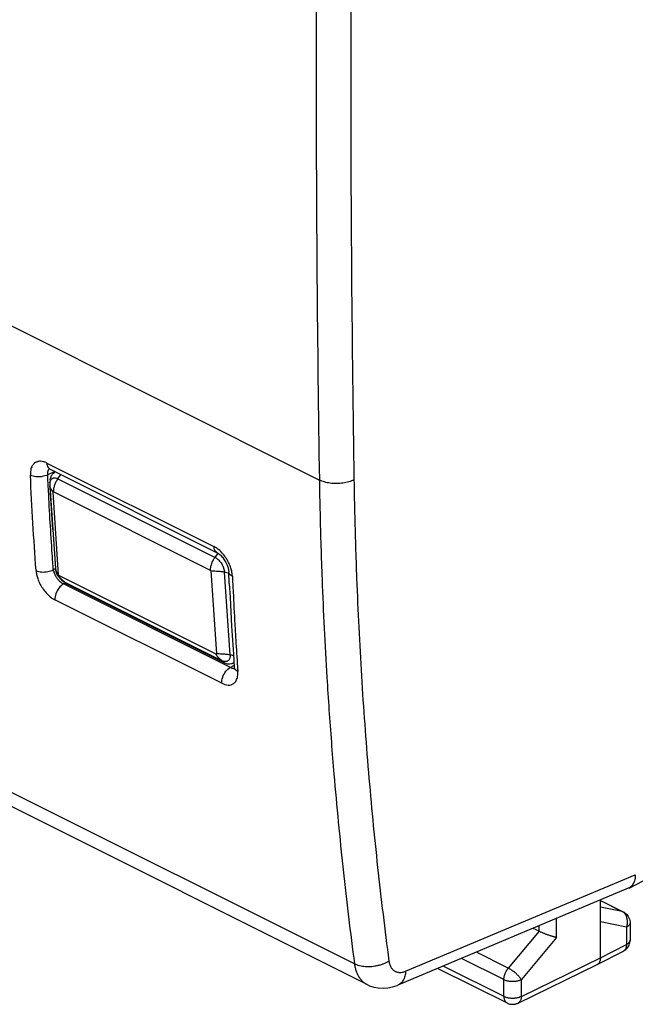
# Model space of a CAD drawing. Units: millimetres. Extents: x -24.3 to 25.2, y -28.1 to 31.6.
# Drawn here: x -15.3 to -2.9, y -28.1 to -8.1 of the extents above; entities that cross this region are included whole.
import ezdxf

# ---------------------------------------------------------------- set-up
doc = ezdxf.new("R2010")
doc.units = ezdxf.units.MM
doc.header["$LTSCALE"] = 23.1
doc.layers.get('0').update_dxf_attribs({"linetype": 'CONTINUOUS'})

msp = doc.modelspace()

# ---------------------------------------------------------------- linework, layer by layer
at = {"color": 0, "linetype": 'CONTINUOUS'}
for p, q in [((-24.135, -10.008), (-9.27, -17.441)), ((-14.788, -17.096), (-11.404, -18.788)), ((-14.629, -17.268), (-14.772, -17.334)), ((-14.747, -17.211), (-14.742, -17.213)), ((-14.747, -17.211), (-14.742, -17.213)), ((-14.724, -17.22), (-11.339, -18.912)), ((-14.565, -17.415), (-14.503, -17.33)), ((-14.721, -17.437), (-14.727, -17.496)), ((-14.565, -17.415), (-11.383, -19.006)), ((-14.729, -17.56), (-14.615, -19.235)), ((-14.665, -18.441), (-14.722, -17.594)), ((-14.55, -19.359), (-14.664, -17.684)), ((-11.475, -19.27), (-14.657, -17.679)), ((-11.383, -19.006), (-11.322, -18.923)), ((-11.339, -18.913), (-11.336, -18.914)), ((-11.336, -18.914), (-11.305, -18.934)), ((-11.305, -18.933), (-11.268, -18.965)), ((-11.269, -18.965), (-11.23, -19.006)), ((-11.231, -19.005), (-11.195, -19.054)), ((-11.195, -19.054), (-11.163, -19.107)), ((-11.164, -19.107), (-11.138, -19.162)), ((-14.615, -19.234), (-14.658, -19.256)), ((-11.468, -19.282), (-11.354, -20.957)), ((-11.192, -19.304), (-11.104, -19.316)), ((-11.079, -20.979), (-11.192, -19.304)), ((-11.109, -19.266), (-11.105, -19.301)), ((-11.094, -19.532), (-11.105, -19.301)), ((-11.361, -20.963), (-14.543, -19.372)), ((-14.49, -19.462), (-14.439, -19.506)), ((-14.426, -19.532), (-14.451, -19.545)), ((-14.423, -19.509), (-11.241, -21.1)), ((-14.423, -19.509), (-14.366, -19.556)), ((-11.094, -19.532), (-11.079, -19.821)), ((-11.072, -21.234), (-14.451, -19.545)), ((-11.184, -21.147), (-14.366, -19.556)), ((-8.558, -27.239), (-23.447, -19.794)), ((-11.245, -21.556), (-14.624, -19.867)), ((-8.304, -27.655), (-23.199, -20.208)), ((-11.03, -20.683), (-11.012, -20.969)), ((-11.241, -21.1), (-11.184, -21.147)), ((-11.012, -20.969), (-10.995, -21.226)), ((-11.009, -21.2), (-11.072, -21.234)), ((-11.036, -21.158), (-11, -21.141)), ((-10.994, -21.254), (-10.997, -21.271)), ((-10.995, -21.226), (-10.994, -21.254)), ((-7.524, -27.384), (-2.872, -25.432)), ((-2.999, -25.702), (-2.298, -25.34)), ((-3.014, -25.707), (-7.679, -27.666)), ((-3.579, -27.114), (-3.579, -25.945)), ((-3.579, -25.952), (-3.117, -26.184)), ((-3.579, -25.956), (-3.14, -26.176)), ((-3.14, -26.176), (-3.579, -26.085)), ((-4.821, -26.577), (-4.821, -26.466)), ((-4.469, -26.702), (-4.469, -26.318)), ((-3.051, -26.495), (-3.579, -26.387)), ((-3.051, -26.495), (-3.051, -26.843)), ((-2.978, -26.407), (-2.978, -26.755)), ((-2.978, -26.407), (-2.978, -26.408)), ((-4.822, -26.576), (-5.444, -27.322)), ((-4.469, -26.702), (-5.18, -27.554)), ((-4.821, -26.577), (-4.941, -26.517)), ((-3.579, -27.114), (-3.051, -26.843)), ((-2.978, -26.755), (-2.978, -26.755)), ((-5.444, -27.322), (-6.09, -26.999)), ((-3.643, -27.248), (-3.114, -26.977)), ((-6.759, -27.28), (-5.533, -27.893)), ((-5.533, -27.553), (-6.39, -27.125)), ((-5.246, -28.03), (-3.645, -27.249)), ((-5.18, -27.894), (-3.579, -27.114)), ((-3.643, -27.248), (-3.645, -27.249)), ((-6.871, -27.327), (-5.468, -28.028)), ((-7.885, -27.722), (-7.788, -27.703)), ((-5.533, -27.893), (-5.533, -27.553)), ((-5.18, -27.894), (-5.18, -27.554))]:
    msp.add_line(p, q, dxfattribs=at)
for points in [[(-14.742, -17.213), (-14.733, -17.216), (-14.724, -17.22)], [(-14.727, -17.496), (-14.729, -17.51), (-14.729, -17.529), (-14.729, -17.547), (-14.729, -17.56)], [(-14.615, -19.235), (-14.614, -19.248), (-14.612, -19.263), (-14.609, -19.279), (-14.606, -19.294), (-14.601, -19.31)], [(-14.601, -19.31), (-14.596, -19.324), (-14.591, -19.337), (-14.586, -19.349), (-14.58, -19.359), (-14.575, -19.368), (-14.57, -19.376), (-14.565, -19.383), (-14.56, -19.39), (-14.555, -19.397), (-14.55, -19.403), (-14.544, -19.41), (-14.538, -19.416), (-14.533, -19.422)], [(-11.138, -19.162), (-11.12, -19.216), (-11.109, -19.266)], [(-14.533, -19.422), (-14.527, -19.427), (-14.521, -19.433), (-14.516, -19.438), (-14.51, -19.444), (-14.505, -19.448), (-14.5, -19.453), (-14.49, -19.462)], [(-11.079, -19.821), (-11.064, -20.108), (-11.047, -20.396), (-11.03, -20.683)], [(-10.994, -21.254), (-10.997, -21.271), (-10.997, -21.273)], [(-8.305, -27.655), (-8.255, -27.678), (-8.168, -27.706), (-8.076, -27.724), (-7.981, -27.729), (-7.885, -27.722), (-7.788, -27.703), (-7.693, -27.671), (-7.679, -27.666)]]:
    msp.add_lwpolyline(points, dxfattribs=at)
for points, knots in [([(-9.27, -0.986), (-9.292, -2.365), (-9.324, -5.118), (-9.341, -9.24), (-9.324, -13.346), (-9.292, -16.077), (-9.27, -17.441)], [0, 0, 0, 0, 0.251433, 0.501905, 0.751425, 1, 1, 1, 1]), ([(-8.569, -0.998), (-8.591, -2.375), (-8.623, -5.125), (-8.64, -9.243), (-8.624, -13.344), (-8.591, -16.074), (-8.569, -17.436)], [0, 0, 0, 0, 0.251433, 0.501905, 0.751425, 1, 1, 1, 1]), ([(-14.998, -17.076), (-15.012, -17.082), (-15.046, -17.102), (-15.091, -17.157), (-15.121, -17.243), (-15.124, -17.309), (-15.122, -17.344)], [0, 0, 0, 0, 0.140805, 0.377429, 0.661966, 1, 1, 1, 1]), ([(-14.788, -17.096), (-14.809, -17.086), (-14.85, -17.069), (-14.908, -17.059), (-14.944, -17.061), (-14.958, -17.064)], [0, 0, 0, 0, 0.390137, 0.759511, 1, 1, 1, 1]), ([(-14.788, -17.096), (-14.787, -17.127), (-14.779, -17.169), (-14.751, -17.2), (-14.744, -17.206)], [0, 0, 0, 0, 0.774534, 1, 1, 1, 1]), ([(-14.772, -17.334), (-14.807, -17.353), (-14.873, -17.373), (-14.941, -17.378), (-14.969, -17.378)], [0, 0, 0, 0, 0.578652, 1, 1, 1, 1]), ([(-14.737, -17.215), (-14.737, -17.215), (-14.746, -17.222), (-14.763, -17.243), (-14.775, -17.285), (-14.774, -17.317), (-14.772, -17.334)], [0, 0, 0, 0, 0.006007, 0.277067, 0.604944, 1, 1, 1, 1]), ([(-14.721, -17.437), (-14.72, -17.43), (-14.716, -17.406), (-14.706, -17.37), (-14.686, -17.335), (-14.663, -17.309), (-14.645, -17.296), (-14.635, -17.291), (-14.633, -17.29)], [0, 0, 0, 0, 0.131285, 0.399145, 0.621264, 0.808328, 0.968216, 1, 1, 1, 1]), ([(-14.969, -17.378), (-14.983, -17.377), (-15.036, -17.374), (-15.088, -17.361), (-15.122, -17.344)], [0, 0, 0, 0, 0.269245, 1, 1, 1, 1]), ([(-15.008, -19.271), (-15.031, -18.951), (-15.072, -18.309), (-15.107, -17.667), (-15.122, -17.344)], [0, 0, 0, 0, 0.498678, 1, 1, 1, 1]), ([(-14.725, -17.485), (-14.725, -17.483), (-14.723, -17.472), (-14.717, -17.452), (-14.703, -17.429), (-14.688, -17.414), (-14.678, -17.409), (-14.675, -17.407)], [0, 0, 0, 0, 0.05142, 0.357765, 0.644074, 0.896974, 1, 1, 1, 1]), ([(-14.675, -17.407), (-14.671, -17.405), (-14.66, -17.4), (-14.639, -17.396), (-14.606, -17.398), (-14.581, -17.407), (-14.565, -17.415)], [0, 0, 0, 0, 0.121754, 0.326592, 0.541249, 1, 1, 1, 1]), ([(-14.565, -17.415), (-14.58, -17.435), (-14.606, -17.476), (-14.634, -17.543), (-14.653, -17.61), (-14.657, -17.656), (-14.657, -17.679)], [0, 0, 0, 0, 0.258726, 0.515142, 0.763848, 1, 1, 1, 1]), ([(-8.569, -17.436), (-8.585, -17.444), (-8.619, -17.459), (-8.674, -17.477), (-8.732, -17.492), (-8.793, -17.503), (-8.857, -17.51), (-8.921, -17.512), (-8.985, -17.511), (-9.048, -17.505), (-9.109, -17.495), (-9.167, -17.481), (-9.221, -17.463), (-9.254, -17.449), (-9.27, -17.441)], [0, 0, 0, 0, 0.074791, 0.154305, 0.237774, 0.324288, 0.412837, 0.502345, 0.591711, 0.679833, 0.765652, 0.848178, 0.926535, 1, 1, 1, 1]), ([(-14.68, -18.937), (-14.694, -18.724), (-14.721, -18.297), (-14.745, -17.87), (-14.756, -17.656)], [0, 0, 0, 0, 0.499134, 1, 1, 1, 1]), ([(-14.722, -17.594), (-14.725, -17.586), (-14.727, -17.575), (-14.728, -17.563), (-14.729, -17.56)], [0, 0, 0, 0, 0.725281, 1, 1, 1, 1]), ([(-14.722, -17.594), (-14.721, -17.599), (-14.714, -17.617), (-14.697, -17.649), (-14.676, -17.673), (-14.664, -17.684)], [0, 0, 0, 0, 0.126399, 0.537621, 1, 1, 1, 1]), ([(-14.664, -17.684), (-14.664, -17.684), (-14.664, -17.683), (-14.664, -17.682), (-14.663, -17.681), (-14.663, -17.68), (-14.662, -17.679), (-14.661, -17.678), (-14.659, -17.678), (-14.658, -17.678), (-14.657, -17.679)], [0, 0, 0, 0, 0.118818, 0.228929, 0.34072, 0.442948, 0.531766, 0.701152, 0.791555, 1, 1, 1, 1]), ([(-9.257, -18.113), (-9.247, -18.559), (-9.213, -19.667), (-9.158, -20.775), (-9.118, -21.436)], [0, 0, 0, 0, 0.402211, 1, 1, 1, 1]), ([(-8.556, -18.104), (-8.546, -18.548), (-8.512, -19.65), (-8.458, -20.751), (-8.418, -21.409)], [0, 0, 0, 0, 0.402194, 1, 1, 1, 1]), ([(-11.339, -18.912), (-11.354, -18.904), (-11.393, -18.87), (-11.403, -18.819), (-11.404, -18.788)], [0, 0, 0, 0, 0.354138, 1, 1, 1, 1]), ([(-11.133, -19.064), (-11.14, -19.053), (-11.167, -19.007), (-11.222, -18.932), (-11.297, -18.857), (-11.35, -18.819), (-11.372, -18.806)], [0, 0, 0, 0, 0.107941, 0.446626, 0.787489, 1, 1, 1, 1]), ([(-11.475, -19.27), (-11.475, -19.247), (-11.471, -19.201), (-11.452, -19.134), (-11.424, -19.067), (-11.398, -19.026), (-11.383, -19.006)], [0, 0, 0, 0, 0.236152, 0.484858, 0.741274, 1, 1, 1, 1]), ([(-11.383, -19.006), (-11.376, -19.01), (-11.358, -19.02), (-11.331, -19.04), (-11.302, -19.067), (-11.274, -19.1), (-11.247, -19.139), (-11.229, -19.174), (-11.216, -19.203), (-11.206, -19.231), (-11.197, -19.265), (-11.193, -19.291), (-11.192, -19.304)], [0, 0, 0, 0, 0.069559, 0.165013, 0.270812, 0.39406, 0.522263, 0.654893, 0.719305, 0.781572, 0.897413, 1, 1, 1, 1]), ([(-11.032, -19.39), (-11.033, -19.363), (-11.04, -19.307), (-11.062, -19.219), (-11.094, -19.137), (-11.121, -19.085), (-11.133, -19.064)], [0, 0, 0, 0, 0.232754, 0.493629, 0.786338, 1, 1, 1, 1]), ([(-15.008, -19.271), (-14.974, -19.288), (-14.893, -19.307), (-14.772, -19.301), (-14.692, -19.275), (-14.658, -19.256)], [0, 0, 0, 0, 0.317376, 0.671902, 1, 1, 1, 1]), ([(-15.008, -19.271), (-15.006, -19.298), (-14.998, -19.354), (-14.974, -19.44), (-14.935, -19.533), (-14.879, -19.63), (-14.808, -19.724), (-14.723, -19.806), (-14.658, -19.85), (-14.624, -19.867)], [0, 0, 0, 0, 0.10819, 0.229766, 0.366558, 0.518733, 0.682412, 0.847304, 1, 1, 1, 1]), ([(-14.658, -19.256), (-14.657, -19.268), (-14.651, -19.296), (-14.636, -19.338), (-14.614, -19.383), (-14.584, -19.43), (-14.555, -19.465), (-14.535, -19.484), (-14.53, -19.489)], [0, 0, 0, 0, 0.143832, 0.306973, 0.492, 0.699354, 0.923759, 1, 1, 1, 1]), ([(-14.615, -19.235), (-14.615, -19.238), (-14.613, -19.254), (-14.605, -19.285), (-14.583, -19.324), (-14.562, -19.348), (-14.55, -19.359)], [0, 0, 0, 0, 0.067527, 0.340511, 0.650946, 1, 1, 1, 1]), ([(-11.475, -19.27), (-11.475, -19.27), (-11.474, -19.27), (-11.473, -19.271), (-11.472, -19.272), (-11.471, -19.274), (-11.47, -19.275), (-11.469, -19.278), (-11.468, -19.28), (-11.468, -19.282), (-11.468, -19.282)], [0, 0, 0, 0, 0.07641, 0.176941, 0.283592, 0.403429, 0.525337, 0.651066, 0.890185, 1, 1, 1, 1]), ([(-11.192, -19.304), (-11.22, -19.3), (-11.274, -19.294), (-11.348, -19.29), (-11.412, -19.287), (-11.451, -19.285), (-11.468, -19.282)], [0, 0, 0, 0, 0.307846, 0.578996, 0.810721, 1, 1, 1, 1]), ([(-11.032, -19.39), (-11.057, -19.377), (-11.094, -19.352), (-11.103, -19.312), (-11.103, -19.301)], [0, 0, 0, 0, 0.727731, 1, 1, 1, 1]), ([(-14.543, -19.372), (-14.543, -19.372), (-14.544, -19.371), (-14.545, -19.37), (-14.546, -19.369), (-14.547, -19.368), (-14.548, -19.366), (-14.549, -19.365), (-14.55, -19.363), (-14.55, -19.361), (-14.55, -19.36), (-14.55, -19.359)], [0, 0, 0, 0, 0.076385, 0.176883, 0.2835, 0.403297, 0.525165, 0.650854, 0.773407, 0.89025, 1, 1, 1, 1]), ([(-14.518, -19.421), (-14.522, -19.416), (-14.53, -19.406), (-14.538, -19.389), (-14.541, -19.378), (-14.543, -19.372)], [0, 0, 0, 0, 0.349679, 0.678735, 1, 1, 1, 1]), ([(-14.53, -19.489), (-14.52, -19.498), (-14.505, -19.511), (-14.489, -19.523), (-14.483, -19.526)], [0, 0, 0, 0, 0.675943, 1, 1, 1, 1]), ([(-14.492, -19.45), (-14.496, -19.446), (-14.505, -19.437), (-14.514, -19.427), (-14.518, -19.421)], [0, 0, 0, 0, 0.456831, 1, 1, 1, 1]), ([(-14.433, -19.501), (-14.445, -19.491), (-14.462, -19.477), (-14.479, -19.462), (-14.484, -19.457)], [0, 0, 0, 0, 0.692485, 1, 1, 1, 1]), ([(-14.47, -19.479), (-14.471, -19.478), (-14.474, -19.475), (-14.478, -19.472), (-14.48, -19.47)], [0, 0, 0, 0, 0.389567, 1, 1, 1, 1]), ([(-14.423, -19.509), (-14.431, -19.505), (-14.447, -19.496), (-14.462, -19.485), (-14.47, -19.479)], [0, 0, 0, 0, 0.461307, 1, 1, 1, 1]), ([(-14.366, -19.556), (-14.391, -19.543), (-14.416, -19.526), (-14.438, -19.507), (-14.439, -19.506)], [0, 0, 0, 0, 0.97155, 1, 1, 1, 1]), ([(-14.451, -19.545), (-14.487, -19.564), (-14.551, -19.624), (-14.612, -19.737), (-14.627, -19.825), (-14.624, -19.867)], [0, 0, 0, 0, 0.317718, 0.671893, 1, 1, 1, 1]), ([(-11.016, -19.712), (-11.005, -19.927), (-10.988, -20.248), (-10.969, -20.569), (-10.963, -20.676)], [0, 0, 0, 0, 0.66731, 1, 1, 1, 1]), ([(-11.354, -20.957), (-11.354, -20.958), (-11.354, -20.959), (-11.354, -20.96), (-11.355, -20.961), (-11.355, -20.962), (-11.356, -20.963), (-11.357, -20.964), (-11.358, -20.964), (-11.36, -20.963), (-11.36, -20.963), (-11.361, -20.963)], [0, 0, 0, 0, 0.118694, 0.228704, 0.340394, 0.44253, 0.531267, 0.700499, 0.79082, 0.890235, 1, 1, 1, 1]), ([(-11.241, -21.1), (-11.257, -21.087), (-11.284, -21.065), (-11.317, -21.036), (-11.336, -21.013), (-11.348, -20.997), (-11.356, -20.98), (-11.359, -20.969), (-11.361, -20.963)], [0, 0, 0, 0, 0.320241, 0.585027, 0.699584, 0.804764, 0.903551, 1, 1, 1, 1]), ([(-11.079, -20.979), (-11.107, -20.975), (-11.16, -20.97), (-11.234, -20.965), (-11.298, -20.963), (-11.337, -20.96), (-11.354, -20.957)], [0, 0, 0, 0, 0.307846, 0.578996, 0.810721, 1, 1, 1, 1]), ([(-11.079, -20.979), (-11.078, -20.989), (-11.078, -21.007), (-11.081, -21.036), (-11.09, -21.063), (-11.103, -21.086), (-11.122, -21.104), (-11.144, -21.114), (-11.167, -21.119), (-11.192, -21.117), (-11.217, -21.111), (-11.233, -21.104), (-11.241, -21.1)], [0, 0, 0, 0, 0.109848, 0.216309, 0.327957, 0.432302, 0.524472, 0.615274, 0.704868, 0.798757, 0.897564, 1, 1, 1, 1]), ([(-11.079, -20.979), (-11.064, -20.981), (-11.042, -20.984), (-11.019, -20.988), (-11.01, -20.989)], [0, 0, 0, 0, 0.62727, 1, 1, 1, 1]), ([(-11.245, -21.556), (-11.248, -21.515), (-11.233, -21.427), (-11.173, -21.313), (-11.108, -21.253), (-11.072, -21.234)], [0, 0, 0, 0, 0.328109, 0.682283, 1, 1, 1, 1]), ([(-11.245, -21.556), (-11.225, -21.566), (-11.184, -21.583), (-11.12, -21.595), (-11.056, -21.589), (-10.995, -21.558), (-10.948, -21.499), (-10.921, -21.414), (-10.919, -21.349), (-10.921, -21.315)], [0, 0, 0, 0, 0.131006, 0.254143, 0.373038, 0.49503, 0.632921, 0.799834, 1, 1, 1, 1]), ([(-11.036, -21.158), (-11.041, -21.16), (-11.066, -21.17), (-11.118, -21.173), (-11.162, -21.158), (-11.184, -21.147)], [0, 0, 0, 0, 0.105426, 0.5183, 1, 1, 1, 1]), ([(-11.072, -21.234), (-11.062, -21.239), (-11.043, -21.248), (-11.016, -21.254), (-11, -21.254), (-10.994, -21.253)], [0, 0, 0, 0, 0.413603, 0.796013, 1, 1, 1, 1]), ([(-10.993, -21.226), (-10.993, -21.237), (-10.986, -21.266), (-10.965, -21.287), (-10.949, -21.298)], [0, 0, 0, 0, 0.364846, 1, 1, 1, 1]), ([(-8.418, -21.409), (-8.378, -22.06), (-8.284, -23.352), (-8.099, -25.276), (-7.945, -26.548), (-7.861, -27.179)], [0, 0, 0, 0, 0.337228, 0.670574, 1, 1, 1, 1]), ([(-9.075, -22.093), (-9.045, -22.528), (-8.962, -23.609), (-8.797, -25.325), (-8.643, -26.604), (-8.558, -27.239)], [0, 0, 0, 0, 0.25293, 0.628674, 1, 1, 1, 1]), ([(-2.872, -25.432), (-2.872, -25.448), (-2.874, -25.482), (-2.881, -25.529), (-2.894, -25.573), (-2.912, -25.612), (-2.934, -25.647), (-2.96, -25.675), (-2.983, -25.692), (-2.997, -25.699), (-3, -25.701)], [0, 0, 0, 0, 0.162718, 0.317395, 0.462598, 0.598839, 0.728197, 0.851334, 0.970076, 1, 1, 1, 1]), ([(-3.117, -26.184), (-3.118, -26.183), (-3.125, -26.179), (-3.133, -26.177), (-3.14, -26.176)], [0, 0, 0, 0, 0.186244, 1, 1, 1, 1]), ([(-3.051, -26.495), (-3.046, -26.484), (-3.039, -26.461), (-3.032, -26.426), (-3.03, -26.391), (-3.031, -26.356), (-3.036, -26.322), (-3.045, -26.29), (-3.057, -26.26), (-3.074, -26.233), (-3.093, -26.209), (-3.115, -26.19), (-3.132, -26.18), (-3.14, -26.176)], [0, 0, 0, 0, 0.098222, 0.196769, 0.294871, 0.391784, 0.486835, 0.579466, 0.669279, 0.756075, 0.83989, 0.921021, 1, 1, 1, 1]), ([(-3.117, -26.184), (-3.083, -26.2), (-3.023, -26.25), (-2.984, -26.336), (-2.978, -26.392), (-2.978, -26.408)], [0, 0, 0, 0, 0.405958, 0.823687, 1, 1, 1, 1]), ([(-3.085, -26.202), (-3.064, -26.217), (-3.017, -26.262), (-2.984, -26.336), (-2.978, -26.392), (-2.978, -26.408)], [0, 0, 0, 0, 0.314638, 0.796585, 1, 1, 1, 1]), ([(-2.984, -26.433), (-2.987, -26.439), (-2.994, -26.451), (-3.009, -26.468), (-3.028, -26.483), (-3.043, -26.491), (-3.051, -26.495)], [0, 0, 0, 0, 0.213047, 0.448746, 0.710774, 1, 1, 1, 1]), ([(-2.978, -26.408), (-2.978, -26.411), (-2.979, -26.419), (-2.982, -26.428), (-2.984, -26.433)], [0, 0, 0, 0, 0.298687, 1, 1, 1, 1]), ([(-4.469, -26.702), (-4.475, -26.701), (-4.487, -26.698), (-4.507, -26.693), (-4.528, -26.688), (-4.55, -26.681), (-4.573, -26.674), (-4.598, -26.666), (-4.623, -26.658), (-4.649, -26.649), (-4.675, -26.639), (-4.701, -26.629), (-4.727, -26.619), (-4.752, -26.609), (-4.777, -26.598), (-4.8, -26.587), (-4.815, -26.58), (-4.822, -26.576)], [0, 0, 0, 0, 0.048486, 0.101772, 0.159533, 0.221382, 0.286871, 0.355492, 0.426677, 0.499795, 0.57415, 0.648983, 0.723467, 0.796708, 0.867755, 0.935608, 1, 1, 1, 1]), ([(-3.115, -26.977), (-3.092, -26.966), (-3.035, -26.925), (-2.987, -26.844), (-2.979, -26.778), (-2.979, -26.755)], [0, 0, 0, 0, 0.277046, 0.755009, 1, 1, 1, 1]), ([(-3.051, -26.843), (-3.051, -26.853), (-3.052, -26.872), (-3.057, -26.899), (-3.065, -26.924), (-3.077, -26.946), (-3.093, -26.963), (-3.106, -26.973), (-3.113, -26.977), (-3.114, -26.977)], [0, 0, 0, 0, 0.191076, 0.369717, 0.53593, 0.690852, 0.836893, 0.977696, 1, 1, 1, 1]), ([(-2.978, -26.755), (-2.978, -26.758), (-2.979, -26.767), (-2.983, -26.782), (-2.994, -26.799), (-3.009, -26.815), (-3.028, -26.83), (-3.043, -26.839), (-3.051, -26.843)], [0, 0, 0, 0, 0.068765, 0.222311, 0.387993, 0.57129, 0.775068, 1, 1, 1, 1]), ([(-7.861, -27.179), (-7.877, -27.189), (-7.91, -27.209), (-7.964, -27.235), (-8.022, -27.256), (-8.083, -27.273), (-8.146, -27.286), (-8.21, -27.294), (-8.274, -27.297), (-8.337, -27.295), (-8.397, -27.288), (-8.455, -27.277), (-8.509, -27.26), (-8.542, -27.246), (-8.558, -27.239)], [0, 0, 0, 0, 0.078108, 0.160027, 0.245038, 0.332304, 0.420904, 0.509871, 0.598227, 0.685012, 0.769323, 0.850349, 0.92741, 1, 1, 1, 1]), ([(-8.558, -27.239), (-8.555, -27.264), (-8.546, -27.314), (-8.526, -27.385), (-8.499, -27.45), (-8.466, -27.509), (-8.427, -27.561), (-8.383, -27.605), (-8.341, -27.635), (-8.314, -27.65), (-8.305, -27.655)], [0, 0, 0, 0, 0.152876, 0.298566, 0.437319, 0.569698, 0.696617, 0.81933, 0.939389, 1, 1, 1, 1]), ([(-7.861, -27.179), (-7.859, -27.192), (-7.855, -27.217), (-7.845, -27.252), (-7.831, -27.285), (-7.815, -27.314), (-7.795, -27.34), (-7.773, -27.363), (-7.748, -27.381), (-7.72, -27.395), (-7.691, -27.404), (-7.659, -27.409), (-7.627, -27.41), (-7.593, -27.406), (-7.558, -27.397), (-7.536, -27.389), (-7.524, -27.384)], [0, 0, 0, 0, 0.082365, 0.160973, 0.235913, 0.307492, 0.376207, 0.442731, 0.507894, 0.57263, 0.637907, 0.70465, 0.773672, 0.845627, 0.920987, 1, 1, 1, 1]), ([(-3.579, -27.114), (-3.579, -27.124), (-3.58, -27.143), (-3.585, -27.171), (-3.594, -27.195), (-3.606, -27.217), (-3.621, -27.234), (-3.634, -27.244), (-3.642, -27.248), (-3.643, -27.248)], [0, 0, 0, 0, 0.191166, 0.369926, 0.536243, 0.691195, 0.837132, 0.977645, 1, 1, 1, 1]), ([(-7.524, -27.384), (-7.525, -27.402), (-7.528, -27.435), (-7.538, -27.484), (-7.552, -27.529), (-7.571, -27.569), (-7.595, -27.603), (-7.623, -27.632), (-7.651, -27.653), (-7.67, -27.662), (-7.678, -27.665)], [0, 0, 0, 0, 0.154208, 0.300664, 0.439096, 0.569691, 0.693168, 0.810823, 0.924512, 1, 1, 1, 1]), ([(-5.533, -27.553), (-5.533, -27.544), (-5.532, -27.524), (-5.527, -27.494), (-5.52, -27.463), (-5.509, -27.433), (-5.497, -27.403), (-5.481, -27.374), (-5.464, -27.347), (-5.451, -27.33), (-5.444, -27.322)], [0, 0, 0, 0, 0.115057, 0.235315, 0.359762, 0.487201, 0.61633, 0.745773, 0.874153, 1, 1, 1, 1]), ([(-5.18, -27.554), (-5.185, -27.546), (-5.195, -27.531), (-5.213, -27.509), (-5.233, -27.486), (-5.256, -27.462), (-5.281, -27.438), (-5.308, -27.415), (-5.335, -27.392), (-5.363, -27.371), (-5.391, -27.353), (-5.418, -27.336), (-5.436, -27.326), (-5.444, -27.322)], [0, 0, 0, 0, 0.072431, 0.153412, 0.241601, 0.335442, 0.433224, 0.533133, 0.633302, 0.731857, 0.826965, 0.916881, 1, 1, 1, 1]), ([(-5.533, -27.553), (-5.524, -27.558), (-5.505, -27.566), (-5.475, -27.575), (-5.443, -27.582), (-5.409, -27.587), (-5.374, -27.59), (-5.339, -27.59), (-5.304, -27.587), (-5.27, -27.583), (-5.238, -27.575), (-5.208, -27.566), (-5.189, -27.558), (-5.18, -27.554)], [0, 0, 0, 0, 0.08066, 0.167178, 0.258529, 0.353479, 0.450655, 0.548602, 0.645837, 0.740902, 0.832416, 0.919144, 1, 1, 1, 1]), ([(-5.533, -27.893), (-5.533, -27.903), (-5.532, -27.922), (-5.526, -27.95), (-5.518, -27.975), (-5.506, -27.996), (-5.491, -28.014), (-5.477, -28.023), (-5.469, -28.028), (-5.468, -28.028)], [0, 0, 0, 0, 0.189309, 0.366381, 0.531174, 0.684736, 0.829361, 0.96856, 1, 1, 1, 1]), ([(-5.533, -27.893), (-5.524, -27.898), (-5.505, -27.906), (-5.476, -27.915), (-5.443, -27.922), (-5.409, -27.927), (-5.374, -27.93), (-5.339, -27.93), (-5.304, -27.927), (-5.27, -27.923), (-5.241, -27.916), (-5.224, -27.911), (-5.217, -27.909)], [0, 0, 0, 0, 0.090434, 0.187553, 0.290099, 0.396693, 0.505788, 0.61575, 0.724917, 0.83165, 0.934403, 1, 1, 1, 1]), ([(-5.18, -27.894), (-5.18, -27.904), (-5.181, -27.923), (-5.187, -27.951), (-5.196, -27.976), (-5.208, -27.997), (-5.223, -28.015), (-5.237, -28.024), (-5.245, -28.029), (-5.246, -28.03)], [0, 0, 0, 0, 0.188975, 0.365721, 0.530152, 0.683281, 0.827371, 0.965921, 1, 1, 1, 1]), ([(-5.217, -27.909), (-5.214, -27.908), (-5.201, -27.903), (-5.189, -27.898), (-5.18, -27.894)], [0, 0, 0, 0, 0.259188, 1, 1, 1, 1])]:
    msp.add_open_spline(points, degree=3, knots=knots, dxfattribs=at)
for points in [[(-14.978, -17.069), (-14.985, -17.071), (-14.992, -17.073), (-14.998, -17.076)], [(-14.958, -17.064), (-14.965, -17.065), (-14.972, -17.067), (-14.978, -17.069)], [(-14.756, -17.656), (-14.762, -17.548), (-14.767, -17.441), (-14.772, -17.334)], [(-14.744, -17.206), (-14.737, -17.211), (-14.731, -17.216), (-14.724, -17.22)], [(-14.744, -17.206), (-14.737, -17.211), (-14.731, -17.216), (-14.724, -17.22)], [(-14.727, -17.496), (-14.727, -17.492), (-14.726, -17.488), (-14.725, -17.485)], [(-9.27, -17.441), (-9.267, -17.665), (-9.262, -17.889), (-9.257, -18.113)], [(-8.569, -17.436), (-8.566, -17.646), (-8.562, -17.856), (-8.557, -18.066)], [(-8.557, -18.066), (-8.557, -18.079), (-8.557, -18.092), (-8.556, -18.104)], [(-14.658, -19.256), (-14.666, -19.149), (-14.673, -19.043), (-14.68, -18.937)], [(-11.372, -18.806), (-11.382, -18.8), (-11.393, -18.794), (-11.404, -18.788)], [(-14.484, -19.457), (-14.487, -19.455), (-14.489, -19.453), (-14.492, -19.45)], [(-14.483, -19.526), (-14.473, -19.533), (-14.462, -19.54), (-14.451, -19.545)], [(-14.423, -19.509), (-14.426, -19.506), (-14.43, -19.504), (-14.433, -19.501)], [(-11.032, -19.39), (-11.027, -19.497), (-11.022, -19.605), (-11.016, -19.712)], [(-10.963, -20.676), (-10.952, -20.858), (-10.94, -21.039), (-10.928, -21.221)], [(-11.001, -21.132), (-11.011, -21.143), (-11.023, -21.151), (-11.036, -21.158)], [(-10.949, -21.298), (-10.94, -21.305), (-10.931, -21.31), (-10.921, -21.315)], [(-10.928, -21.221), (-10.927, -21.237), (-10.926, -21.252), (-10.925, -21.268)], [(-10.925, -21.268), (-10.924, -21.283), (-10.923, -21.299), (-10.921, -21.315)], [(-9.118, -21.436), (-9.104, -21.655), (-9.09, -21.874), (-9.075, -22.093)], [(-3, -25.701), (-3.004, -25.703), (-3.009, -25.705), (-3.014, -25.707)], [(-3.117, -26.184), (-3.106, -26.189), (-3.095, -26.195), (-3.085, -26.202)], [(-5.468, -28.028), (-5.456, -28.034), (-5.443, -28.04), (-5.43, -28.044)], [(-5.468, -28.028), (-5.456, -28.034), (-5.443, -28.04), (-5.43, -28.044)], [(-5.43, -28.044), (-5.417, -28.048), (-5.403, -28.051), (-5.389, -28.052)], [(-5.43, -28.044), (-5.417, -28.048), (-5.403, -28.051), (-5.389, -28.052)], [(-5.389, -28.052), (-5.375, -28.054), (-5.361, -28.055), (-5.347, -28.055)], [(-5.389, -28.052), (-5.375, -28.054), (-5.361, -28.055), (-5.347, -28.055)], [(-5.347, -28.055), (-5.333, -28.054), (-5.319, -28.052), (-5.305, -28.05)], [(-5.347, -28.055), (-5.333, -28.054), (-5.319, -28.052), (-5.305, -28.05)], [(-5.305, -28.05), (-5.285, -28.045), (-5.265, -28.039), (-5.246, -28.03)], [(-5.305, -28.05), (-5.285, -28.045), (-5.265, -28.039), (-5.246, -28.03)]]:
    msp.add_open_spline(points, degree=3, dxfattribs=at)

doc.saveas('drawing.dxf')
